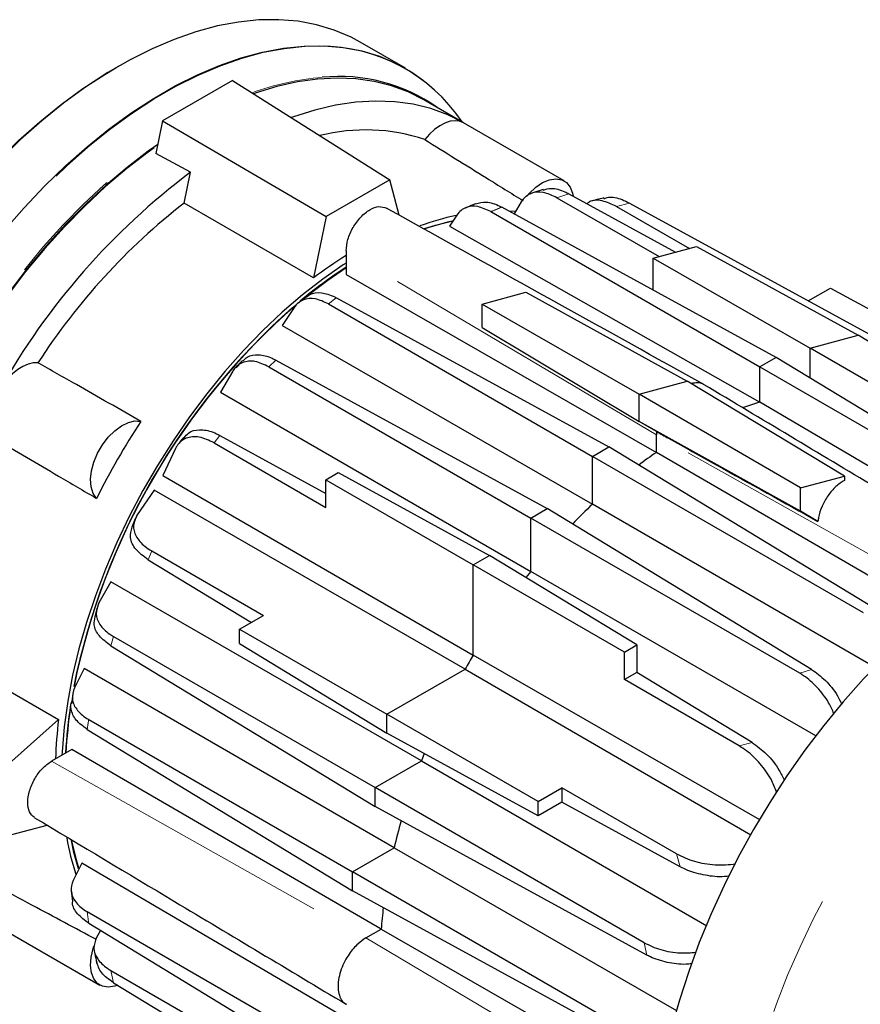
# Model space of a CAD drawing. Units: inches. Extents: x 0.6 to 33.6, y 0.6 to 21.6.
# Drawn here: x 11.6 to 12.3, y 7 to 7.8 of the extents above; entities that cross this region are included whole.
import ezdxf

# ---------------------------------------------------------------- set-up
doc = ezdxf.new("R2010")
doc.units = ezdxf.units.IN
doc.header["$MEASUREMENT"] = 0
doc.linetypes.add('SLD-Phantom', pattern=[0.5, 0.25, -0.05, 0.05, -0.05, 0.05, -0.05])
doc.linetypes.add('SLD-Solid', pattern=[0])

msp = doc.modelspace()

# ---------------------------------------------------------------- linework, layer by layer
at = {"color": 7, "linetype": 'SLD-Solid', "lineweight": 25}
for p, q in [((11.94199, 7.77407), (11.90444, 7.79575)), ((11.70402, 7.77588), (11.7014, 7.77436)), ((11.7985, 7.76391), (11.74025, 7.73028)), ((11.7985, 7.76391), (11.92905, 7.68143)), ((11.99031, 7.72876), (11.95726, 7.74785)), ((11.74025, 7.73028), (11.73474, 7.70334)), ((11.74025, 7.73028), (11.87616, 7.65089)), ((12.07397, 7.68047), (11.99033, 7.72876)), ((11.7584, 7.66213), (11.76363, 7.68769)), ((11.92905, 7.68143), (11.87616, 7.65089)), ((11.93692, 7.65205), (11.92905, 7.68143)), ((12.05643, 7.67324), (12.04709, 7.67017)), ((12.0679, 7.66653), (12.15274, 7.61756)), ((12.07781, 7.6698), (12.1665, 7.62124)), ((11.86572, 7.59988), (11.7584, 7.66213)), ((12.24989, 7.53392), (12.02202, 7.65867)), ((12.03824, 7.663), (12.03236, 7.65301)), ((12.11737, 7.65928), (12.17795, 7.62431)), ((12.12817, 7.6621), (12.34906, 7.54117)), ((11.87616, 7.65089), (11.86572, 7.59988)), ((11.98471, 7.65207), (11.97859, 7.64282)), ((12.01311, 7.65496), (12.23633, 7.5261)), ((12.03338, 7.65494), (12.02814, 7.65532)), ((11.97859, 7.64282), (12.23633, 7.49658)), ((12.14784, 7.61624), (12.18391, 7.62591)), ((12.18391, 7.62591), (12.31826, 7.55221)), ((11.8928, 7.62233), (11.8928, 7.60273)), ((12.14784, 7.61624), (12.27835, 7.54151)), ((12.14784, 7.58979), (12.14784, 7.61624)), ((11.8928, 7.60273), (12.15055, 7.45494)), ((12.2767, 7.58079), (12.29515, 7.59144)), ((12.29515, 7.59144), (12.42074, 7.52268)), ((11.88471, 7.5834), (12.11104, 7.45949)), ((12.00574, 7.57818), (12.0422, 7.58795)), ((12.0422, 7.58795), (12.17616, 7.51414)), ((11.84961, 7.57537), (11.83974, 7.56041)), ((11.87824, 7.57824), (12.09749, 7.45167)), ((12.00574, 7.57818), (12.13625, 7.50345)), ((12.00574, 7.55871), (12.00574, 7.57818)), ((11.83974, 7.56041), (12.09749, 7.41196)), ((12.00574, 7.55871), (12.13625, 7.48054)), ((12.27835, 7.54151), (12.31826, 7.55221)), ((12.44838, 7.47323), (12.31826, 7.55221)), ((12.27835, 7.51662), (12.27835, 7.54151)), ((12.41231, 7.46357), (12.27835, 7.54151)), ((12.24989, 7.53392), (12.23633, 7.5261)), ((12.47186, 7.39898), (12.24989, 7.53392)), ((11.8287, 7.52599), (12.04625, 7.4004)), ((11.83429, 7.53168), (12.0598, 7.40823)), ((12.23633, 7.49658), (12.23633, 7.5261)), ((12.23633, 7.5261), (12.46547, 7.39382)), ((11.79865, 7.52247), (11.7885, 7.50509)), ((12.13625, 7.50345), (12.17616, 7.51414)), ((12.30667, 7.43527), (12.17616, 7.51414)), ((11.7885, 7.50509), (12.04625, 7.35615)), ((12.27021, 7.42551), (12.13625, 7.50345)), ((12.13625, 7.48054), (12.13625, 7.50345)), ((12.45265, 7.36962), (12.23633, 7.49658)), ((12.27021, 7.40603), (12.13625, 7.48054)), ((12.15065, 7.47223), (12.13625, 7.48054)), ((12.15065, 7.47223), (12.14348, 7.47652)), ((11.78793, 7.4691), (11.87596, 7.42091)), ((12.15065, 7.47223), (12.15055, 7.46958)), ((12.15055, 7.45494), (12.15055, 7.46959)), ((11.78313, 7.46291), (11.87596, 7.40932)), ((12.09749, 7.45167), (12.11104, 7.45949)), ((12.33152, 7.32546), (12.11104, 7.45949)), ((11.75112, 7.45823), (11.74057, 7.43586)), ((12.09749, 7.41196), (12.09749, 7.45167)), ((12.32255, 7.32174), (12.09749, 7.45167)), ((12.38047, 7.32134), (12.15055, 7.45494)), ((12.17643, 7.45789), (12.1767, 7.45804)), ((12.18637, 7.45236), (12.1868, 7.45243)), ((11.74057, 7.43586), (11.99831, 7.28663)), ((11.87596, 7.43222), (11.88627, 7.43817)), ((11.88627, 7.43817), (12.01186, 7.36942)), ((12.27021, 7.42551), (12.30667, 7.43527)), ((12.30667, 7.43527), (12.30667, 7.43175)), ((11.87596, 7.40932), (11.87596, 7.43222)), ((11.87596, 7.43222), (11.99831, 7.36159)), ((11.73342, 7.42349), (11.71933, 7.40317)), ((11.99155, 7.27492), (11.73342, 7.42349)), ((12.27021, 7.40603), (12.27021, 7.42551)), ((12.33212, 7.2762), (12.09749, 7.41196)), ((11.71667, 7.39645), (11.71933, 7.40317)), ((12.04625, 7.4004), (12.0598, 7.40823)), ((12.27948, 7.27468), (12.0598, 7.40823)), ((12.2847, 7.39767), (12.27021, 7.40603)), ((11.71746, 7.39975), (11.71471, 7.39295)), ((12.04625, 7.35615), (12.04625, 7.4004)), ((12.26956, 7.27149), (12.04625, 7.4004)), ((11.73128, 7.37311), (11.82412, 7.31952)), ((11.72832, 7.36585), (11.81407, 7.31372)), ((11.99831, 7.36159), (12.01186, 7.36942)), ((11.99831, 7.28663), (11.99831, 7.36159)), ((12.1239, 7.28909), (11.99831, 7.36159)), ((12.13421, 7.29504), (12.01186, 7.36942)), ((12.04625, 7.35615), (12.04217, 7.35099)), ((12.28306, 7.21958), (12.04625, 7.35615)), ((11.69743, 7.34736), (11.68745, 7.32988)), ((11.95531, 7.19864), (11.69743, 7.34736)), ((11.68594, 7.32571), (11.68407, 7.31837)), ((11.80428, 7.30807), (11.82412, 7.31952)), ((11.80428, 7.30807), (11.92663, 7.23744)), ((11.80428, 7.29616), (11.80428, 7.30807)), ((11.69944, 7.3021), (11.91699, 7.17652)), ((11.80428, 7.29616), (11.92663, 7.22179)), ((11.54637, 7.29489), (11.65395, 7.23309)), ((11.69731, 7.29441), (11.91699, 7.16087)), ((12.1239, 7.28909), (12.13421, 7.29504)), ((12.1239, 7.26619), (12.1239, 7.28909)), ((12.13421, 7.29504), (12.13421, 7.27214)), ((12.23633, 7.14962), (11.99831, 7.28663)), ((11.67514, 7.27532), (11.66712, 7.2593)), ((11.9326, 7.12636), (11.67514, 7.27532)), ((11.92663, 7.23744), (11.99155, 7.27492)), ((11.99155, 7.27492), (12.22907, 7.1374)), ((12.13421, 7.27214), (12.1239, 7.26619)), ((12.23001, 7.2139), (12.13421, 7.27214)), ((12.2192, 7.21117), (12.1239, 7.26619)), ((11.66581, 7.254), (11.66462, 7.24621)), ((11.65395, 7.23309), (11.61499, 7.19854)), ((11.67896, 7.23307), (11.89821, 7.10651)), ((12.05222, 7.16494), (11.92663, 7.23744)), ((11.92663, 7.22179), (11.92663, 7.23744)), ((11.67772, 7.22489), (11.89821, 7.09085)), ((12.05222, 7.15303), (11.92663, 7.22179)), ((11.66502, 7.20821), (11.64806, 7.19841)), ((11.9219, 7.05892), (11.66502, 7.20821)), ((11.91699, 7.17652), (11.95531, 7.19864)), ((11.95774, 7.20476), (11.95531, 7.19864)), ((11.95531, 7.19864), (12.19229, 7.0617)), ((12.1403, 7.0476), (11.91699, 7.17652)), ((11.91699, 7.16087), (11.91699, 7.17652)), ((12.05222, 7.16494), (12.07206, 7.17639)), ((12.16736, 7.12137), (12.07206, 7.17639)), ((12.07206, 7.17639), (12.07206, 7.16448)), ((12.14249, 7.03742), (11.91699, 7.16087)), ((12.05222, 7.15303), (12.05222, 7.16494)), ((12.07206, 7.16448), (12.05222, 7.15303)), ((12.17039, 7.11065), (12.07206, 7.16448)), ((11.61499, 7.13746), (11.64437, 7.14533)), ((11.89821, 7.10651), (11.9326, 7.12636)), ((11.9326, 7.12636), (12.16718, 6.99124)), ((11.67319, 7.11386), (11.66602, 7.09947)), ((11.92873, 6.96379), (11.67319, 7.11386)), ((12.12327, 6.97658), (11.89821, 7.10651)), ((11.89821, 7.09085), (11.89821, 7.10651)), ((12.12454, 6.96695), (11.89821, 7.09085)), ((11.67772, 7.07345), (11.89821, 6.94617)), ((11.60463, 7.0607), (11.68827, 7.01241)), ((11.67896, 7.0638), (11.89821, 6.93052)), ((11.90922, 7.05159), (11.9219, 7.05892)), ((11.9219, 7.05892), (12.15292, 6.92642)), ((11.68878, 7.05783), (11.68554, 7.0521)), ((11.69731, 7.02466), (11.91699, 6.89784)), ((11.69944, 7.01444), (11.91699, 6.88219))]:
    msp.add_line(p, q, dxfattribs=at)
at = {"color": 8, "linetype": 'SLD-Phantom', "lineweight": 18}
for p, q in [((12.07781, 7.6698), (12.0679, 7.66653)), ((12.12817, 7.6621), (12.11737, 7.65928)), ((12.15055, 7.46958), (11.8928, 7.62233)), ((11.8015, 7.52533), (11.80385, 7.52769)), ((11.83429, 7.53168), (11.8287, 7.52599)), ((11.78793, 7.4691), (11.78313, 7.46291)), ((12.39489, 7.33218), (12.15055, 7.46958)), ((11.73128, 7.37311), (11.72832, 7.36585)), ((11.69944, 7.3021), (11.69731, 7.29441)), ((12.26956, 7.27149), (12.27948, 7.27468)), ((12.2192, 7.21117), (12.23001, 7.2139)), ((11.64806, 7.19841), (11.90922, 7.05159)), ((12.17039, 7.11065), (12.16736, 7.12137)), ((11.90922, 7.05159), (12.15037, 6.90874)), ((12.14249, 7.03742), (12.1403, 7.0476)), ((11.69731, 7.02466), (11.69944, 7.01444))]:
    msp.add_line(p, q, dxfattribs=at)
at = {"color": 7, "linetype": 'SLD-Solid', "lineweight": 25, "flags": 128}
for points in [[(11.90444, 7.79575), (11.89686, 7.7998), (11.88295, 7.80574), (11.86828, 7.81016), (11.85292, 7.81306), (11.83693, 7.81441), (11.82037, 7.81422), (11.80332, 7.81248), (11.78586, 7.8092), (11.76804, 7.80439), (11.74996, 7.79808), (11.73168, 7.79029), (11.71328, 7.78105), (11.69485, 7.77041), (11.67645, 7.75841), (11.65817, 7.74509), (11.64009, 7.73052), (11.62228, 7.71476), (11.60481, 7.69788), (11.58776, 7.67993), (11.5712, 7.66101), (11.55521, 7.64119), (11.53985, 7.62056), (11.52518, 7.5992), (11.51127, 7.5772), (11.49817, 7.55466), (11.48595, 7.53167), (11.47464, 7.50832), (11.46431, 7.48473), (11.455, 7.46098), (11.44673, 7.43718), (11.43956, 7.41343), (11.43351, 7.38983), (11.4286, 7.36648), (11.42485, 7.34347), (11.42229, 7.32091), (11.42092, 7.29889)], [(11.45847, 7.27721), (11.45984, 7.29923), (11.46241, 7.32179), (11.46615, 7.3448), (11.47106, 7.36815), (11.47711, 7.39175), (11.48429, 7.4155), (11.49255, 7.4393), (11.50187, 7.46305), (11.5122, 7.48665), (11.5235, 7.50999), (11.53572, 7.53298), (11.54882, 7.55552), (11.56273, 7.57752), (11.5774, 7.59888), (11.59276, 7.61952), (11.60876, 7.63933), (11.62531, 7.65825), (11.64236, 7.6762), (11.65983, 7.69308), (11.67764, 7.70885), (11.69573, 7.72341), (11.71401, 7.73673), (11.7324, 7.74873), (11.75084, 7.75937), (11.76923, 7.76861), (11.78751, 7.7764), (11.80559, 7.78271), (11.82341, 7.78752), (11.84088, 7.7908), (11.85792, 7.79254), (11.87448, 7.79273), (11.89047, 7.79138), (11.90584, 7.78848), (11.92051, 7.78406), (11.93442, 7.77812), (11.94751, 7.7707), (11.957, 7.764)], [(11.42097, 7.30328), (11.42241, 7.32508), (11.42501, 7.3474), (11.42879, 7.37015), (11.4337, 7.39324), (11.43975, 7.41657), (11.4469, 7.44004), (11.45511, 7.46355), (11.46437, 7.48701), (11.47462, 7.51031), (11.48582, 7.53336), (11.49794, 7.55606), (11.51091, 7.57831), (11.52468, 7.60003), (11.53919, 7.62111), (11.55439, 7.64147), (11.57021, 7.66103), (11.58658, 7.6797), (11.60343, 7.69741), (11.62069, 7.71407), (11.6383, 7.72963), (11.65617, 7.74401), (11.67423, 7.75715), (11.6924, 7.769), (11.7014, 7.77436)], [(11.95726, 7.74785), (11.94428, 7.75439), (11.93052, 7.7595), (11.91605, 7.76313), (11.90093, 7.76527), (11.88523, 7.76591), (11.86902, 7.76505), (11.85237, 7.7627), (11.83533, 7.75886), (11.818, 7.75355), (11.81601, 7.75285)], [(11.99033, 7.72875), (11.97717, 7.73538), (11.96323, 7.74052), (11.94856, 7.74415), (11.93323, 7.74625), (11.91731, 7.74682), (11.90087, 7.74585), (11.88397, 7.74334), (11.8667, 7.73932), (11.84913, 7.73379), (11.84725, 7.73311)], [(11.99033, 7.72875), (11.987, 7.73009), (11.98326, 7.73051), (11.97919, 7.73), (11.97493, 7.72857), (11.97057, 7.72627), (11.96624, 7.72315), (11.96206, 7.71931), (11.95814, 7.71484)], [(11.73627, 7.71082), (11.7284, 7.7052), (11.71084, 7.69168), (11.6935, 7.67698), (11.67647, 7.66116), (11.65981, 7.64428), (11.6436, 7.62642), (11.62791, 7.60765), (11.61279, 7.58806), (11.59832, 7.56773), (11.58456, 7.54673), (11.57157, 7.52518), (11.55939, 7.50314), (11.5481, 7.48073), (11.53772, 7.45803), (11.52831, 7.43515), (11.5199, 7.41217), (11.51254, 7.3892), (11.50625, 7.36633), (11.50107, 7.34367), (11.497, 7.3213), (11.49407, 7.29933), (11.49314, 7.28971)], [(11.73336, 7.708), (11.72839, 7.70441), (11.71058, 7.69068), (11.693, 7.67573), (11.67573, 7.65962), (11.65886, 7.64243), (11.64245, 7.62423), (11.62659, 7.60511), (11.61132, 7.58514), (11.59674, 7.56441), (11.58289, 7.54302), (11.56984, 7.52107), (11.55765, 7.49863), (11.54637, 7.47583), (11.53606, 7.45275), (11.52675, 7.4295), (11.51849, 7.40618), (11.51131, 7.3829), (11.50524, 7.35975), (11.50033, 7.33684), (11.49657, 7.31426), (11.49399, 7.29213), (11.49383, 7.29032)], [(12.04252, 7.66748), (12.04483, 7.67012), (12.0503, 7.67521), (12.05599, 7.67903), (12.06166, 7.6814), (12.06702, 7.68222), (12.07184, 7.68145), (12.07588, 7.67911), (12.07896, 7.67533), (12.08093, 7.67027), (12.0814, 7.66783)], [(11.95777, 7.64084), (11.96713, 7.64379), (11.98131, 7.64741)], [(11.8928, 7.61228), (11.89042, 7.61073), (11.87335, 7.59885), (11.85645, 7.58573), (11.83978, 7.57141), (11.82343, 7.55598), (11.80747, 7.5395), (11.79197, 7.52205), (11.77702, 7.50371), (11.76267, 7.48456), (11.749, 7.4647), (11.73607, 7.44421), (11.72394, 7.4232), (11.71267, 7.40176), (11.7023, 7.37999), (11.69289, 7.35799), (11.68449, 7.33587), (11.67712, 7.31373), (11.67082, 7.29167), (11.66563, 7.26979), (11.66157, 7.2482), (11.65866, 7.22699), (11.6569, 7.20627), (11.65675, 7.20343)], [(11.861, 7.58552), (11.87768, 7.59815), (11.8928, 7.60846)], [(11.63682, 7.52935), (11.63289, 7.52929), (11.62871, 7.5283), (11.62438, 7.52642), (11.62003, 7.52369), (11.61576, 7.52019), (11.6117, 7.51601), (11.60795, 7.51127), (11.60463, 7.50609)], [(11.68547, 7.4168), (11.68266, 7.42093), (11.68099, 7.42627), (11.68053, 7.43259), (11.6813, 7.43957), (11.68327, 7.44691), (11.68635, 7.45425), (11.69039, 7.46125), (11.69521, 7.46758), (11.70058, 7.47296), (11.70624, 7.47712), (11.71194, 7.47988), (11.7174, 7.4811), (11.72238, 7.48072)], [(12.65106, 7.38098), (12.64844, 7.38257), (12.63497, 7.38956), (12.62073, 7.39508), (12.60576, 7.39911), (12.59013, 7.40165), (12.57389, 7.40267), (12.55712, 7.40218), (12.53988, 7.40017), (12.52224, 7.39666), (12.50426, 7.39165), (12.48603, 7.38517), (12.46762, 7.37725), (12.44909, 7.36791), (12.43053, 7.35719), (12.412, 7.34514), (12.39358, 7.3318), (12.37535, 7.31723), (12.35738, 7.30149), (12.33974, 7.28463), (12.3225, 7.26673), (12.30572, 7.24786), (12.28949, 7.2281), (12.27386, 7.20751), (12.25889, 7.18619), (12.24464, 7.16422), (12.23118, 7.14169), (12.21855, 7.11869), (12.20681, 7.0953), (12.196, 7.07164), (12.18616, 7.04778), (12.17735, 7.02382), (12.16958, 6.99987), (12.16289, 6.97601), (12.15732, 6.95234), (12.15287, 6.92896), (12.14957, 6.90596), (12.14744, 6.88344), (12.14647, 6.86147), (12.14668, 6.84016), (12.14807, 6.81958), (12.15062, 6.79982), (12.15433, 6.78095), (12.15918, 6.76306), (12.16515, 6.74622), (12.17223, 6.73048), (12.18037, 6.71592), (12.18956, 6.70259), (12.19974, 6.69055), (12.21089, 6.67985), (12.22296, 6.67052), (12.23589, 6.6626), (12.23624, 6.66242)], [(11.67059, 7.10916), (11.66676, 7.12272), (11.66457, 7.1325)], [(11.67081, 7.10948), (11.66902, 7.11539), (11.66492, 7.13222), (11.66492, 7.13223)], [(11.70296, 7.0123), (11.70058, 7.01148), (11.69521, 7.01066), (11.69039, 7.01144), (11.68635, 7.01377), (11.68327, 7.01755), (11.6813, 7.02261), (11.68053, 7.0287), (11.68099, 7.03555), (11.68266, 7.04283), (11.68333, 7.04487)]]:
    msp.add_lwpolyline(points, dxfattribs=at)
at = {"color": 8, "linetype": 'SLD-Phantom', "lineweight": 18, "flags": 128}
for points in [[(11.87103, 7.79235), (11.85843, 7.79206), (11.84139, 7.79032), (11.82393, 7.78704), (11.80612, 7.78224), (11.78804, 7.77593), (11.76977, 7.76814), (11.75139, 7.75891), (11.73296, 7.74827), (11.71457, 7.73627), (11.6963, 7.72297), (11.67822, 7.7084), (11.66042, 7.69265), (11.64296, 7.67577), (11.62592, 7.65783), (11.60937, 7.63892), (11.59338, 7.61911), (11.57803, 7.59849), (11.56336, 7.57713), (11.54946, 7.55515), (11.53637, 7.53261), (11.52415, 7.50963), (11.51285, 7.4863), (11.50252, 7.46272), (11.49321, 7.43898), (11.48495, 7.41519), (11.47778, 7.39145), (11.47173, 7.36786), (11.46682, 7.34451), (11.46308, 7.32152), (11.46052, 7.29897), (11.45915, 7.27696)], [(11.49175, 7.28847), (11.49205, 7.29204), (11.49464, 7.31427), (11.49841, 7.33694), (11.50335, 7.35995), (11.50944, 7.3832), (11.51665, 7.40659), (11.52495, 7.43001), (11.5343, 7.45336), (11.54466, 7.47654), (11.55599, 7.49944), (11.56823, 7.52197), (11.58134, 7.54403), (11.59525, 7.56551), (11.6099, 7.58632), (11.62523, 7.60638), (11.64116, 7.62559), (11.65764, 7.64387), (11.67459, 7.66113), (11.69193, 7.67731), (11.70958, 7.69233), (11.72748, 7.70612), (11.73664, 7.71265)], [(12.71694, 7.34008), (12.70779, 7.34529), (12.69401, 7.35151), (12.67948, 7.35627), (12.66426, 7.35955), (12.64841, 7.36132), (12.63199, 7.36159), (12.61507, 7.36035), (12.59772, 7.3576), (12.58001, 7.35336), (12.562, 7.34765), (12.54377, 7.34049), (12.5254, 7.3319), (12.50695, 7.32193), (12.4885, 7.3106), (12.47013, 7.29797), (12.4519, 7.28409), (12.43389, 7.26901), (12.41618, 7.2528), (12.39883, 7.23551), (12.38191, 7.21722), (12.36549, 7.198), (12.34964, 7.17792), (12.33442, 7.15708), (12.31989, 7.13554), (12.30611, 7.1134), (12.29314, 7.09075), (12.28102, 7.06768), (12.26981, 7.04428), (12.25954, 7.02064), (12.25027, 6.99685), (12.24203, 6.97302), (12.23484, 6.94924), (12.22875, 6.9256), (12.22377, 6.9022), (12.21993, 6.87914), (12.21723, 6.8565), (12.2157, 6.83437), (12.21533, 6.81285), (12.21613, 6.79201), (12.2181, 6.77195), (12.22122, 6.75275), (12.22549, 6.73448), (12.23089, 6.71721), (12.23739, 6.70101), (12.24497, 6.68595), (12.2536, 6.67209), (12.26325, 6.65949), (12.27387, 6.64819), (12.28542, 6.63824), (12.29786, 6.62968), (12.3046, 6.62582)]]:
    msp.add_lwpolyline(points, dxfattribs=at)
at = {"color": 7, "linetype": 'SLD-Solid', "lineweight": 25}
for centre, radius, start, end in [((11.87175, 7.65137), 0.14098, 33.6263, 90.29431), ((11.88721, 7.62686), 0.14041, 54.67455, 95.82325), ((11.9091, 7.5689), 0.15396, 71.42581, 104.31443), ((12.11557, 7.21914), 0.58601, 126.91067, 150.68056), ((12.08828, 7.23802), 0.5373, 127.87664, 147.16633), ((12.03035, 7.43248), 0.22404, 101.88297, 109.94307), ((12.02781, 7.4348), 0.21733, 102.40698, 108.81319), ((12.0952, 7.29399), 0.38241, 121.95686, 126.87715), ((12.11029, 7.27359), 0.39955, 122.97957, 129.77172), ((12.2288, 7.14573), 0.57385, 131.53589, 168.47199), ((12.2267, 7.14686), 0.57134, 131.16497, 168.51986), ((12.30008, 7.27094), 0.23447, 105.77689, 109.21363), ((12.23626, 7.14142), 0.61579, 146.56409, 153.43578), ((12.37601, 7.12524), 0.39942, 124.36619, 126.95812), ((12.44692, 7.04133), 0.50938, 133.31403, 135.95388), ((12.53224, 6.97055), 0.62047, 149.37585, 150.62439), ((12.05517, 7.18471), 0.3959, 171.15473, 177.03438), ((12.04883, 7.18546), 0.38928, 171.40865, 177.07254), ((12.03376, 7.18727), 0.38257, 173.12224, 178.04049), ((12.42834, 7.00903), 0.50944, 164.04454, 166.68502), ((11.88106, 7.17413), 0.22386, 190.12736, 198.10324), ((12.32006, 7.0285), 0.39932, 173.03795, 175.63191)]:
    msp.add_arc(centre, radius, start, end, dxfattribs=at)
at = {"color": 8, "linetype": 'SLD-Phantom', "lineweight": 18}
msp.add_arc((11.89091, 7.54655), 0.22072, 94.66484, 110.20633, dxfattribs=at)
at = {"color": 7, "linetype": 'SLD-Solid', "lineweight": 25}
msp.add_ellipse((15.72087, 5.1298), major_axis=(10.67771, -5.94482), ratio=0.027473, start_param=1.965707, end_param=1.968621, dxfattribs=at)
for points, knots in [([(11.95814, 7.71484), (11.97521, 7.70422), (12.00243, 7.68728), (12.02969, 7.67032), (12.03985, 7.664)], [0, 0, 0, 0, 0.627164, 1, 1, 1, 1]), ([(12.05653, 7.6729), (12.0587, 7.67355), (12.06399, 7.67515), (12.07175, 7.67291), (12.07673, 7.67035), (12.07781, 7.6698)], [0, 0, 0, 0, 0.350843, 0.858444, 1, 1, 1, 1]), ([(12.0679, 7.66653), (12.06403, 7.66833), (12.05628, 7.67192), (12.04611, 7.67088), (12.0406, 7.66673), (12.03852, 7.66344), (12.03824, 7.663)], [0, 0, 0, 0, 0.318813, 0.637811, 0.951419, 1, 1, 1, 1]), ([(12.11737, 7.65928), (12.11334, 7.66109), (12.10527, 7.66473), (12.09664, 7.66483), (12.09353, 7.66204), (12.09294, 7.66151)], [0, 0, 0, 0, 0.447528, 0.895563, 1, 1, 1, 1]), ([(12.10655, 7.66633), (12.10648, 7.66632), (12.10309, 7.66546), (12.09976, 7.66452), (12.09651, 7.6636)], [0, 0, 0, 0, 0.02169, 1, 1, 1, 1]), ([(12.10673, 7.66566), (12.10801, 7.66614), (12.11239, 7.66778), (12.1201, 7.66602), (12.12611, 7.6631), (12.12817, 7.6621)], [0, 0, 0, 0, 0.215528, 0.731972, 1, 1, 1, 1]), ([(11.8928, 7.62233), (11.8931, 7.62548), (11.89369, 7.63179), (11.89825, 7.64199), (11.90477, 7.65083), (11.91249, 7.65703), (11.92032, 7.65993), (11.92437, 7.65856), (11.92638, 7.65788)], [0, 0, 0, 0, 0.167143, 0.334139, 0.50106, 0.667974, 0.834966, 1, 1, 1, 1]), ([(12.18996, 7.51134), (12.14987, 7.53363), (12.06197, 7.58251), (11.97416, 7.63134), (11.92639, 7.65791)], [0, 0, 0, 0, 0.455978, 1, 1, 1, 1]), ([(12.01311, 7.65496), (12.00938, 7.65669), (12.00193, 7.66015), (11.99361, 7.65924), (11.98799, 7.65621), (11.98582, 7.65347), (11.98471, 7.65207)], [0, 0, 0, 0, 0.323223, 0.646506, 0.820163, 1, 1, 1, 1]), ([(12.00027, 7.66144), (11.99964, 7.66119), (11.99681, 7.66006), (11.99412, 7.65882), (11.99203, 7.65786)], [0, 0, 0, 0, 0.225028, 1, 1, 1, 1]), ([(12.00025, 7.6615), (12.00315, 7.66226), (12.00917, 7.66384), (12.01717, 7.66124), (12.0215, 7.65894), (12.02202, 7.65867)], [0, 0, 0, 0, 0.4503226, 0.9336277, 1, 1, 1, 1]), ([(11.87824, 7.57824), (11.87447, 7.57999), (11.86693, 7.58348), (11.85854, 7.58257), (11.85289, 7.57952), (11.85072, 7.57677), (11.84961, 7.57537)], [0, 0, 0, 0, 0.324373, 0.648845, 0.82136, 1, 1, 1, 1]), ([(11.85975, 7.58401), (11.85804, 7.58278), (11.85588, 7.58122), (11.8539, 7.57959), (11.85349, 7.57925)], [0, 0, 0, 0, 0.794795, 1, 1, 1, 1]), ([(11.85992, 7.58379), (11.86079, 7.58464), (11.86391, 7.58769), (11.87214, 7.58813), (11.88, 7.58591), (11.88425, 7.58365), (11.88471, 7.5834)], [0, 0, 0, 0, 0.153621, 0.551184, 0.951299, 1, 1, 1, 1]), ([(11.8071, 7.53077), (11.80823, 7.53202), (11.81149, 7.53567), (11.82004, 7.5367), (11.82845, 7.53471), (11.83331, 7.53219), (11.83429, 7.53168)], [0, 0, 0, 0, 0.1871058, 0.5432076, 0.9070522, 1, 1, 1, 1]), ([(11.72238, 7.48072), (11.7045, 7.49091), (11.676, 7.50714), (11.64746, 7.52332), (11.63682, 7.52935)], [0, 0, 0, 0, 0.6271646, 1, 1, 1, 1]), ([(11.8287, 7.52599), (11.82476, 7.52782), (11.81687, 7.53148), (11.80652, 7.53043), (11.80097, 7.52619), (11.7989, 7.52289), (11.79865, 7.52247)], [0, 0, 0, 0, 0.3207821, 0.6418166, 0.955423, 1, 1, 1, 1]), ([(11.80667, 7.53123), (11.80582, 7.53043), (11.80398, 7.52868), (11.80228, 7.52689), (11.80135, 7.52591)], [0, 0, 0, 0, 0.457167, 1, 1, 1, 1]), ([(12.19016, 7.51102), (12.18975, 7.51132), (12.18818, 7.51246), (12.18459, 7.5131), (12.1812, 7.51247), (12.17947, 7.51214)], [0, 0, 0, 0, 0.1469056, 0.5646415, 1, 1, 1, 1]), ([(12.43951, 7.36189), (12.40399, 7.38316), (12.32085, 7.43295), (12.23781, 7.48268), (12.19025, 7.51117)], [0, 0, 0, 0, 0.427216, 1, 1, 1, 1]), ([(11.78313, 7.46291), (11.77894, 7.46488), (11.77265, 7.46784), (11.76504, 7.46808), (11.75992, 7.46698), (11.75562, 7.46441), (11.75278, 7.46132), (11.75152, 7.45897), (11.75112, 7.45823)], [0, 0, 0, 0, 0.3135377, 0.4711588, 0.6287239, 0.7796515, 0.9305179, 1, 1, 1, 1]), ([(11.75829, 7.46692), (11.75942, 7.46844), (11.76251, 7.47258), (11.77097, 7.47439), (11.78016, 7.47296), (11.78602, 7.47005), (11.78793, 7.4691)], [0, 0, 0, 0, 0.185074, 0.504937, 0.838467, 1, 1, 1, 1]), ([(12.15065, 7.47223), (12.15395, 7.47039), (12.17046, 7.46121), (12.21514, 7.43636), (12.25653, 7.41334), (12.2847, 7.39767)], [0, 0, 0, 0, 0.073892, 0.369457, 1, 1, 1, 1]), ([(11.60058, 7.46658), (11.61832, 7.45616), (11.6466, 7.43954), (11.67492, 7.42298), (11.68547, 7.4168)], [0, 0, 0, 0, 0.627164, 1, 1, 1, 1]), ([(11.75778, 7.46736), (11.75733, 7.46684), (11.75575, 7.46498), (11.75432, 7.46308), (11.7533, 7.46173)], [0, 0, 0, 0, 0.282193, 1, 1, 1, 1]), ([(12.30667, 7.43175), (12.30425, 7.43018), (12.29943, 7.42704), (12.29289, 7.41926), (12.28785, 7.41028), (12.28541, 7.40279), (12.28485, 7.39875), (12.2847, 7.39767)], [0, 0, 0, 0, 0.229181, 0.458347, 0.687498, 0.916631, 1, 1, 1, 1]), ([(11.71933, 7.40317), (11.71793, 7.40022), (11.71513, 7.39432), (11.71777, 7.38504), (11.72375, 7.3779), (11.72936, 7.37433), (11.73128, 7.37311)], [0, 0, 0, 0, 0.278325, 0.556092, 0.84833, 1, 1, 1, 1]), ([(11.72832, 7.36585), (11.72467, 7.36856), (11.71736, 7.37398), (11.71267, 7.38374), (11.71436, 7.38998), (11.71514, 7.39282)], [0, 0, 0, 0, 0.351755, 0.703909, 1, 1, 1, 1]), ([(11.68745, 7.32988), (11.68633, 7.32689), (11.68409, 7.32091), (11.68759, 7.31178), (11.69369, 7.30562), (11.69841, 7.30273), (11.69944, 7.3021)], [0, 0, 0, 0, 0.301786, 0.603215, 0.913477, 1, 1, 1, 1]), ([(11.68554, 7.32277), (11.6861, 7.32489), (11.68673, 7.32726), (11.68738, 7.32963), (11.68745, 7.32988)], [0, 0, 0, 0, 0.890541, 1, 1, 1, 1]), ([(11.69731, 7.29441), (11.69386, 7.29698), (11.68697, 7.30212), (11.68264, 7.31079), (11.68391, 7.31615), (11.68442, 7.3183)], [0, 0, 0, 0, 0.3748675, 0.7499568, 1, 1, 1, 1]), ([(12.29798, 7.23787), (12.29661, 7.24098), (12.29312, 7.2489), (12.2842, 7.26016), (12.27564, 7.26779), (12.27065, 7.27082), (12.26956, 7.27149)], [0, 0, 0, 0, 0.21786, 0.555524, 0.903077, 1, 1, 1, 1]), ([(12.27948, 7.27468), (12.28331, 7.27188), (12.29099, 7.26627), (12.29984, 7.25554), (12.30334, 7.24819), (12.30446, 7.24582)], [0, 0, 0, 0, 0.4039999, 0.8082388, 1, 1, 1, 1]), ([(11.66712, 7.2593), (11.66618, 7.25631), (11.66429, 7.25033), (11.66826, 7.24136), (11.67431, 7.23583), (11.67846, 7.23337), (11.67896, 7.23307)], [0, 0, 0, 0, 0.3178417, 0.6355449, 0.9567443, 1, 1, 1, 1]), ([(11.67772, 7.22489), (11.67435, 7.22737), (11.66761, 7.23232), (11.66439, 7.24021), (11.66397, 7.24548), (11.66468, 7.24754), (11.66483, 7.24797)], [0, 0, 0, 0, 0.373463, 0.746992, 0.947504, 1, 1, 1, 1]), ([(12.25028, 7.17307), (12.24889, 7.17655), (12.24556, 7.18488), (12.23671, 7.1969), (12.22732, 7.20604), (12.22127, 7.20986), (12.2192, 7.21117)], [0, 0, 0, 0, 0.217159, 0.518467, 0.835477, 1, 1, 1, 1]), ([(12.23001, 7.2139), (12.23406, 7.21095), (12.24216, 7.20504), (12.25171, 7.19342), (12.25547, 7.18532), (12.25678, 7.1825)], [0, 0, 0, 0, 0.394486, 0.789423, 1, 1, 1, 1]), ([(11.63405, 7.15155), (11.63246, 7.15294), (11.62925, 7.15576), (11.62785, 7.16399), (11.62935, 7.17377), (11.63374, 7.18385), (11.6403, 7.19291), (11.64547, 7.19658), (11.64806, 7.19841)], [0, 0, 0, 0, 0.16468, 0.331569, 0.498526, 0.66562, 0.83275, 1, 1, 1, 1]), ([(11.63403, 7.15152), (11.67277, 7.12833), (11.75896, 7.07671), (11.84525, 7.02503), (11.89277, 6.99658)], [0, 0, 0, 0, 0.449397, 1, 1, 1, 1]), ([(12.16736, 7.12137), (12.17205, 7.11912), (12.17909, 7.11573), (12.19049, 7.11328), (12.19925, 7.1123), (12.20797, 7.11221), (12.21349, 7.1129), (12.2162, 7.11324)], [0, 0, 0, 0, 0.338942, 0.509334, 0.679667, 0.842823, 1, 1, 1, 1]), ([(12.2111, 7.10304), (12.20973, 7.10285), (12.2032, 7.10196), (12.19082, 7.10343), (12.17851, 7.10659), (12.17239, 7.10965), (12.17039, 7.11065)], [0, 0, 0, 0, 0.093903, 0.449552, 0.820397, 1, 1, 1, 1]), ([(11.68547, 7.0502), (11.66772, 7.05968), (11.6394, 7.07481), (11.61112, 7.0899), (11.60058, 7.09553)], [0, 0, 0, 0, 0.627165, 1, 1, 1, 1]), ([(11.66602, 7.09947), (11.66508, 7.09649), (11.66321, 7.09052), (11.66718, 7.08159), (11.6732, 7.07613), (11.67728, 7.07371), (11.67772, 7.07345)], [0, 0, 0, 0, 0.319655, 0.639227, 0.960853, 1, 1, 1, 1]), ([(11.66468, 7.09027), (11.66493, 7.08755), (11.66519, 7.08458), (11.66562, 7.08155), (11.66566, 7.0813)], [0, 0, 0, 0, 0.915079, 1, 1, 1, 1]), ([(11.67896, 7.0638), (11.67562, 7.06631), (11.66895, 7.07131), (11.66553, 7.0778), (11.66554, 7.08112), (11.66554, 7.08128)], [0, 0, 0, 0, 0.486997, 0.974138, 1, 1, 1, 1]), ([(11.68554, 7.0521), (11.68443, 7.04912), (11.68221, 7.04316), (11.68572, 7.03406), (11.69177, 7.02803), (11.69637, 7.02523), (11.69731, 7.02466)], [0, 0, 0, 0, 0.304804, 0.609347, 0.92051, 1, 1, 1, 1]), ([(11.90922, 7.05159), (11.90703, 7.05012), (11.90207, 7.04678), (11.89607, 7.0397), (11.89155, 7.03227), (11.88856, 7.02553), (11.88655, 7.01836), (11.88584, 7.01138), (11.88654, 7.00519), (11.88859, 7.00042), (11.8909, 6.99756), (11.89268, 6.99677), (11.89314, 6.99656)], [0, 0, 0, 0, 0.11976, 0.271256, 0.35991, 0.45607, 0.557973, 0.663015, 0.768056, 0.86996, 0.96612, 1, 1, 1, 1]), ([(12.1403, 7.0476), (12.14473, 7.04551), (12.15359, 7.04133), (12.16915, 7.03859), (12.179, 7.03936), (12.18325, 7.03969)], [0, 0, 0, 0, 0.362684, 0.725653, 1, 1, 1, 1]), ([(11.68365, 7.04086), (11.6838, 7.04007), (11.6844, 7.03691), (11.6851, 7.03372), (11.68563, 7.03133)], [0, 0, 0, 0, 0.25021, 1, 1, 1, 1]), ([(12.17976, 7.03011), (12.17822, 7.02995), (12.17144, 7.02922), (12.15915, 7.03105), (12.14848, 7.0343), (12.1435, 7.03689), (12.14249, 7.03742)], [0, 0, 0, 0, 0.114853, 0.502609, 0.898792, 1, 1, 1, 1]), ([(11.69944, 7.01444), (11.6958, 7.01706), (11.68858, 7.02225), (11.68651, 7.02881), (11.68548, 7.03206)], [0, 0, 0, 0, 0.503763, 1, 1, 1, 1])]:
    msp.add_open_spline(points, degree=3, knots=knots, dxfattribs=at)
at = {"color": 8, "linetype": 'SLD-Phantom', "lineweight": 18}
for points, knots in [([(12.02202, 7.65867), (12.01943, 7.6576), (12.01645, 7.65637), (12.01349, 7.65512), (12.01311, 7.65496)], [0, 0, 0, 0, 0.870879, 1, 1, 1, 1]), ([(11.88471, 7.5834), (11.88441, 7.58316), (11.88223, 7.58145), (11.88008, 7.57972), (11.87824, 7.57824)], [0, 0, 0, 0, 0.1392311, 1, 1, 1, 1]), ([(11.67896, 7.23307), (11.67859, 7.23073), (11.67817, 7.22801), (11.67778, 7.22527), (11.67772, 7.22489)], [0, 0, 0, 0, 0.860801, 1, 1, 1, 1]), ([(11.67772, 7.07345), (11.67778, 7.07301), (11.67817, 7.0698), (11.67859, 7.06658), (11.67896, 7.0638)], [0, 0, 0, 0, 0.139199, 1, 1, 1, 1])]:
    msp.add_open_spline(points, degree=3, knots=knots, dxfattribs=at)

doc.saveas('drawing.dxf')
